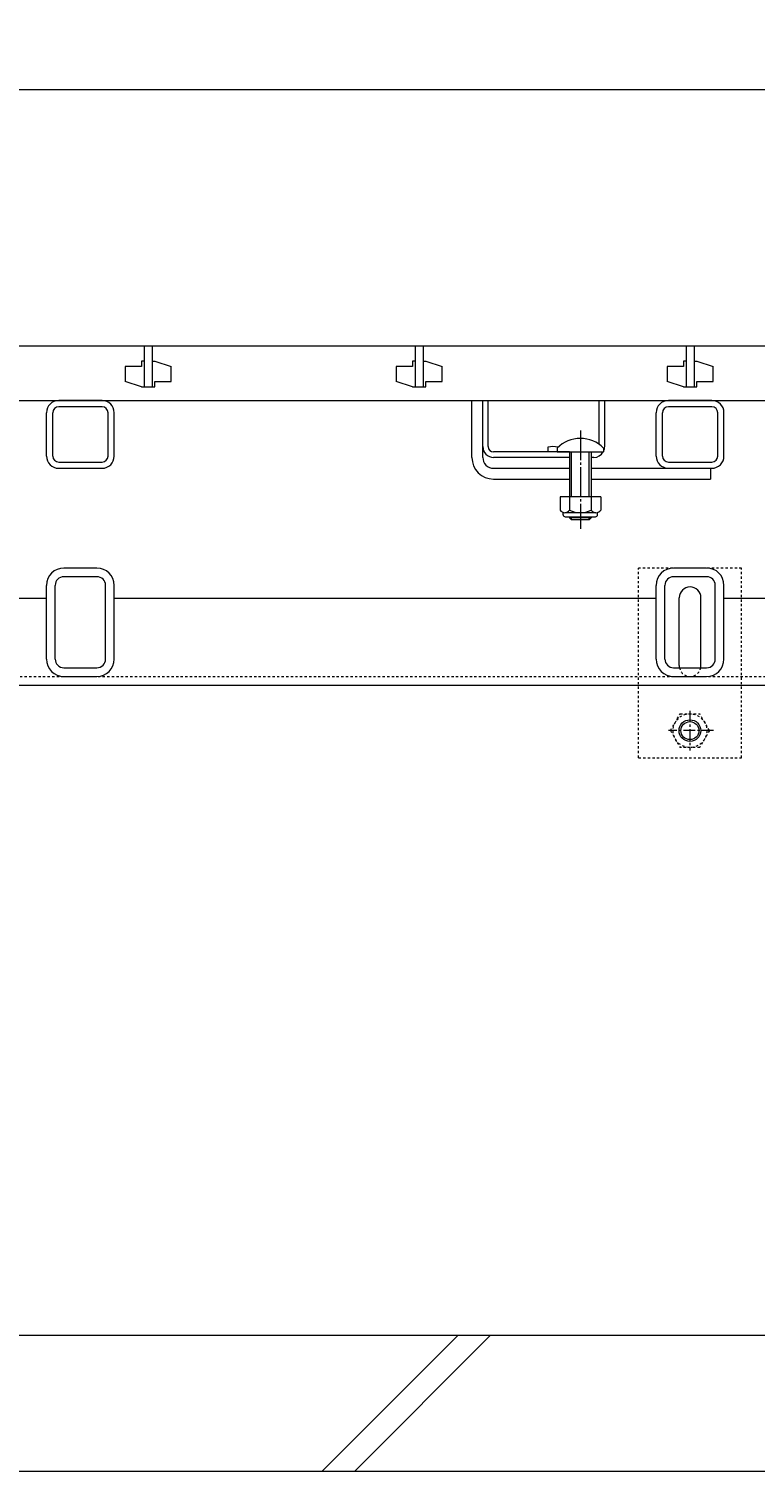
# Model space of a CAD drawing. Extents: x 444 to 3755, y 600 to 2287.
# Drawn here: x 1636 to 1904, y 684 to 1216 of the extents above; entities that cross this region are included whole.
import ezdxf

# ---------------------------------------------------------------- set-up
doc = ezdxf.new("R2010")
doc.units = 0
for name, pattern in [('JWW_CENTER1', [6.773333, 4.233333, -0.846667, 0.846667, -0.846667]), ('JWW_DASHED1', [1.693333, 0.846667, -0.846667]), ('中心線（長）', [13.546667, 11.006667, -0.846667, 0.846667, -0.846667])]:
    doc.linetypes.add(name, pattern=pattern)
doc.layers.get('0').update_dxf_attribs({"lineweight": 9})
doc.layers.get('Defpoints').update_dxf_attribs({"lineweight": 9})
for name, color, linetype, lineweight in [('アンカー', 7, 'Continuous', 9), ('スライドスクリューロック', 7, 'Continuous', 9), ('スリット蓋', 3, 'Continuous', 9), ('ホルダー', 2, 'Continuous', 9), ('六角ボルト', 2, 'Continuous', 9), ('寸法', 7, 'Continuous', 9), ('枠', 7, 'Continuous', 9), ('角パイプ（蓋受け）', 7, 'Continuous', 9), ('角パイプ（補強梁）', 7, 'Continuous', 9), ('Ｕ字溝', 7, 'Continuous', 9)]:
    doc.layers.add(name, color=color, linetype=linetype, lineweight=lineweight)
doc.styles.add('(K)MSゴシック', font='txt')
doc.dimstyles.new('KAD-1', dxfattribs={"dimtxt": 3, "dimasz": 4, "dimexe": 1, "dimexo": 2, "dimgap": 1, "dimtad": 1, "dimdec": 1, "dimdsep": 46, "dimtxsty": '(K)MSゴシック', "dimblk": 'DOTSMALL', "dimcen": 0, "dimclrd": 7, "dimclre": 256, "dimclrt": 2, "dimadec": 0, "dimazin": 0, "dimtfac": 1, "dimtdec": 1, "dimtmove": 0, "dimatfit": 3, "dimldrblk": 'DOTSMALL', "dimfxl": 1, "dimtfill": 1, "dimlwd": -1, "dimlwe": -1, "dimarcsym": 0})

# ---------------------------------------------------------------- blocks, each defined once
blk = doc.blocks.new('_DotSmall')
at = {"color": 0, "linetype": 'ByBlock', "const_width": 0.5}
blk.add_lwpolyline([(-0.0625, 0, 1), (0.0625, 0, 1)], format="xyb", close=True, dxfattribs=at)
blk = doc.blocks.new('*D9')
at = {"layer": 'Defpoints', "color": 0, "linetype": 'Continuous', "lineweight": 9, "transparency": 16777216}
for p in [(1928.88, 1193.32), (930.88, 1098.55), (1928.88, 1098.55)]:
    blk.add_point(p, dxfattribs=at)
at = {"layer": '寸法', "transparency": 16777216}
for p, q in [((930.88, 1108.55), (930.88, 1198.32)), ((1928.88, 1108.55), (1928.88, 1198.32))]:
    blk.add_line(p, q, dxfattribs=at)
at = {"layer": '寸法', "color": 7, "transparency": 16777216}
blk.add_line((930.88, 1193.32), (1928.88, 1193.32), dxfattribs=at)
at = {"layer": '寸法', "color": 7, "linetype": 'Continuous', "transparency": 16777216, "xscale": 20, "yscale": 20, "zscale": 20, "rotation": 180}
blk.add_blockref('_DotSmall', (930.88, 1193.32), dxfattribs=at)
at = {"layer": '寸法', "color": 7, "linetype": 'Continuous', "transparency": 16777216, "xscale": 20, "yscale": 20, "zscale": 20}
blk.add_blockref('_DotSmall', (1928.88, 1193.32), dxfattribs=at)
at = {"layer": '寸法', "color": 2, "linetype": 'Continuous', "transparency": 16777216, "insert": (1429.88, 1205.82), "char_height": 15, "attachment_point": 5, "style": '(K)MSゴシック', "bg_fill": 3, "box_fill_scale": 1.1, "bg_fill_color": 256, "bg_fill_true_color": 13158600, "bg_fill_transparency": 0}
blk.add_mtext('998', dxfattribs=at)

msp = doc.modelspace()

# ---------------------------------------------------------------- linework, layer by layer
at = {"layer": 'アンカー', "color": 7, "linetype": 'JWW_DASHED1', "lineweight": 9}
for p, q in [((1898.88, 1016.75), (1860.88, 1016.75)), ((1860.88, 946.75), (1860.88, 1016.75)), ((1898.88, 946.75), (1898.88, 1016.75)), ((1860.88, 946.75), (1898.88, 946.75))]:
    msp.add_line(p, q, dxfattribs=at)
at = {"layer": 'アンカー', "color": 7, "linetype": 'Continuous', "lineweight": 9}
for p, q in [((1875.88, 980.75), (1875.88, 1005.75)), ((1883.88, 980.75), (1883.88, 1005.75))]:
    msp.add_line(p, q, dxfattribs=at)
for centre, start, end in [((1879.88, 1005.75), 0, 180), ((1879.88, 980.75), 180, 191.537), ((1879.88, 980.75), 348.463, 0)]:
    msp.add_arc(centre, 4, start, end, dxfattribs=at)
at = {"layer": 'アンカー', "color": 7, "linetype": 'JWW_DASHED1', "lineweight": 9}
msp.add_arc((1879.88, 980.75), 4, 191.537, 348.463, dxfattribs=at)
at = {"layer": 'スライドスクリューロック', "color": 7, "linetype": 'Continuous', "lineweight": 9}
for p, q in [((1799.38, 1057.55), (1799.38, 1078.55)), ((1803.38, 1057.55), (1803.38, 1078.55)), ((1807.38, 1053.55), (1835.38, 1053.55)), ((1807.38, 1049.55), (1835.38, 1049.55)), ((1843.38, 1053.55), (1887.38, 1053.55)), ((1843.38, 1049.55), (1887.38, 1049.55)), ((1887.38, 1053.55), (1887.38, 1049.55))]:
    msp.add_line(p, q, dxfattribs=at)
at = {"layer": 'スライドスクリューロック'}
msp.add_line((1799.38, 1078.55), (1803.38, 1078.55), dxfattribs=at)
at = {"layer": 'スライドスクリューロック', "color": 7, "linetype": '中心線（長）', "lineweight": 9}
msp.add_line((1839.38, 1067.52), (1839.38, 1031.17), dxfattribs=at)
at = {"layer": 'スライドスクリューロック', "color": 6, "linetype": 'Continuous'}
for p, q in [((1830.88, 1061.02), (1830.88, 1059.55)), ((1830.88, 1059.55), (1847.88, 1059.55)), ((1835.38, 1059.55), (1835.38, 1042.95)), ((1836.13, 1042.95), (1836.13, 1059.55)), ((1842.63, 1042.95), (1842.63, 1059.55)), ((1843.38, 1059.55), (1843.38, 1042.95)), ((1847.88, 1061.02), (1847.88, 1059.55)), ((1835.38, 1035.65), (1835.38, 1035.3)), ((1843.38, 1035.3), (1835.38, 1035.3)), ((1836.13, 1034.55), (1835.38, 1035.3)), ((1836.13, 1034.55), (1836.13, 1035.65)), ((1842.63, 1034.55), (1836.13, 1034.55)), ((1842.63, 1034.55), (1842.63, 1035.65)), ((1842.63, 1034.55), (1843.38, 1035.3)), ((1843.38, 1035.65), (1843.38, 1035.3))]:
    msp.add_line(p, q, dxfattribs=at)
at = {"layer": 'スライドスクリューロック', "color": 2, "linetype": 'Continuous', "lineweight": 9}
for p, q in [((1831.88, 1042.95), (1831.88, 1038.15)), ((1846.88, 1042.95), (1831.88, 1042.95)), ((1835.38, 1042.95), (1835.38, 1038.15)), ((1843.38, 1042.95), (1843.38, 1038.15)), ((1846.88, 1042.95), (1846.88, 1038.15)), ((1833.03, 1036.4), (1833.03, 1037.24)), ((1845.13, 1037.15), (1833.63, 1037.15)), ((1833.78, 1035.65), (1844.98, 1035.65)), ((1845.73, 1036.4), (1845.73, 1037.24))]:
    msp.add_line(p, q, dxfattribs=at)
at = {"layer": 'スライドスクリューロック', "color": 6, "linetype": 'Continuous'}
msp.add_arc((1839.38, 1052.55), 12, 44.9005, 135.0995, dxfattribs=at)
at = {"layer": 'スライドスクリューロック', "color": 7, "linetype": 'Continuous', "lineweight": 9}
for radius in [8, 4]:
    msp.add_arc((1807.38, 1057.55), radius, 180, 270, dxfattribs=at)
at = {"layer": 'スライドスクリューロック', "color": 2, "linetype": 'Continuous', "lineweight": 9}
for centre, radius, start, end in [((1833.63, 1039.18), 2.03, 210.518, 329.482), ((1839.38, 1045.65), 8.5, 241.9287, 298.0715), ((1845.13, 1039.18), 2.03, 210.5145, 329.4851), ((1833.78, 1036.4), 0.75, 180, 270), ((1844.98, 1036.4), 0.75, 270, 0)]:
    msp.add_arc(centre, radius, start, end, dxfattribs=at)
at = {"layer": 'スリット蓋', "color": 3, "linetype": 'Continuous', "lineweight": 9}
for p, q in [((1928.88, 1098.55), (930.88, 1098.55)), ((1678.38, 1098.55), (1678.38, 1083.55)), ((1681.38, 1098.55), (1681.38, 1083.55)), ((1778.38, 1098.55), (1778.38, 1083.55)), ((1781.38, 1098.55), (1781.38, 1083.55)), ((1878.38, 1098.55), (1878.38, 1083.55)), ((1881.38, 1098.55), (1881.38, 1083.55)), ((1677.38, 1091.05), (1671.38, 1091.05)), ((1671.38, 1091.05), (1671.38, 1085.55)), ((1678.38, 1093.05), (1677.38, 1093.05)), ((1677.38, 1093.05), (1677.38, 1091.05)), ((1681.38, 1093.05), (1682.38, 1093.05)), ((1682.38, 1093.05), (1688.38, 1091.05)), ((1688.38, 1085.55), (1688.38, 1091.05)), ((1777.38, 1091.05), (1771.38, 1091.05)), ((1771.38, 1091.05), (1771.38, 1085.55)), ((1778.38, 1093.05), (1777.38, 1093.05)), ((1777.38, 1093.05), (1777.38, 1091.05)), ((1781.38, 1093.05), (1782.38, 1093.05)), ((1782.38, 1093.05), (1788.38, 1091.05)), ((1788.38, 1085.55), (1788.38, 1091.05)), ((1877.38, 1091.05), (1871.38, 1091.05)), ((1871.38, 1091.05), (1871.38, 1085.55)), ((1878.38, 1093.05), (1877.38, 1093.05)), ((1877.38, 1093.05), (1877.38, 1091.05)), ((1881.38, 1093.05), (1882.38, 1093.05)), ((1882.38, 1093.05), (1888.38, 1091.05)), ((1888.38, 1085.55), (1888.38, 1091.05)), ((1677.38, 1083.55), (1671.38, 1085.55)), ((1682.38, 1083.55), (1682.38, 1085.55)), ((1682.38, 1085.55), (1688.38, 1085.55)), ((1777.38, 1083.55), (1771.38, 1085.55)), ((1782.38, 1083.55), (1782.38, 1085.55)), ((1782.38, 1085.55), (1788.38, 1085.55)), ((1877.38, 1083.55), (1871.38, 1085.55)), ((1882.38, 1083.55), (1882.38, 1085.55)), ((1882.38, 1085.55), (1888.38, 1085.55)), ((1677.38, 1083.55), (1682.38, 1083.55)), ((1777.38, 1083.55), (1782.38, 1083.55)), ((1877.38, 1083.55), (1882.38, 1083.55)), ((930.88, 1078.55), (1928.88, 1078.55))]:
    msp.add_line(p, q, dxfattribs=at)
at = {"layer": 'ホルダー', "color": 2, "linetype": 'Continuous', "lineweight": 9}
for p, q in [((1803.38, 1061.55), (1803.38, 1078.55)), ((1805.38, 1061.55), (1805.38, 1078.55)), ((1846.38, 1062.29), (1846.38, 1078.55)), ((1848.38, 1061.55), (1848.38, 1078.55)), ((1835.38, 1059.55), (1807.38, 1059.55)), ((1827.38, 1061.35), (1827.38, 1059.55)), ((1835.38, 1057.55), (1807.38, 1057.55)), ((1844.38, 1057.55), (1843.38, 1057.55))]:
    msp.add_line(p, q, dxfattribs=at)
at = {"layer": 'ホルダー', "linetype": 'Continuous', "lineweight": 9}
for p, q in [((1803.38, 1078.55), (1805.38, 1078.55)), ((1846.38, 1078.55), (1848.38, 1078.55))]:
    msp.add_line(p, q, dxfattribs=at)
at = {"layer": 'ホルダー', "color": 2, "linetype": 'Continuous', "lineweight": 9}
for centre, radius, start, end in [((1807.38, 1061.55), 4, 180, 270), ((1807.38, 1061.55), 2, 180, 270), ((1829.13, 1053.75), 7.8, 74.9858, 102.9652), ((1844.38, 1061.55), 4, 270, 330), ((1844.38, 1061.55), 4, 331.045, 0)]:
    msp.add_arc(centre, radius, start, end, dxfattribs=at)
at = {"layer": '六角ボルト', "color": 2, "linetype": 'JWW_CENTER1', "lineweight": 9}
for p, q in [((1879.82, 964.05), (1879.82, 949.39)), ((1888.49, 956.75), (1871.89, 956.75))]:
    msp.add_line(p, q, dxfattribs=at)
at = {"layer": '六角ボルト', "color": 2, "linetype": 'JWW_DASHED1', "lineweight": 9}
for p, q in [((1872.62, 956.75), (1876.21, 962.98)), ((1876.21, 962.98), (1883.42, 962.98)), ((1887.02, 956.75), (1883.42, 962.98)), ((1872.62, 956.75), (1876.21, 950.53)), ((1887.02, 956.75), (1883.42, 950.53)), ((1883.42, 950.53), (1876.21, 950.53))]:
    msp.add_line(p, q, dxfattribs=at)
msp.add_circle((1879.82, 956.75), 6.23, dxfattribs=at)
at = {"layer": '六角ボルト', "color": 2, "linetype": 'Continuous', "lineweight": 9}
for radius in [4, 3.32]:
    msp.add_circle((1879.82, 956.75), radius, dxfattribs=at)
at = {"layer": '枠', "color": 7, "linetype": 'Continuous', "lineweight": 9}
for p, q in [((1929.88, 1098.55), (929.88, 1098.55)), ((1642.38, 1005.55), (1442.38, 1005.55)), ((1867.38, 1005.55), (1667.38, 1005.55)), ((1929.88, 1005.55), (1892.38, 1005.55)), ((929.88, 973.55), (1929.88, 973.55))]:
    msp.add_line(p, q, dxfattribs=at)
at = {"layer": '枠', "color": 7, "linetype": 'JWW_DASHED1', "lineweight": 9}
msp.add_line((929.88, 976.75), (1929.88, 976.75), dxfattribs=at)
at = {"layer": '角パイプ（蓋受け）', "color": 7, "linetype": 'Continuous', "lineweight": 9}
for p, q in [((1662.88, 1078.55), (1646.88, 1078.55)), ((1662.88, 1076.25), (1646.88, 1076.25)), ((1887.88, 1078.55), (1871.88, 1078.55)), ((1887.88, 1076.25), (1871.88, 1076.25)), ((1642.38, 1058.05), (1642.38, 1074.05)), ((1644.68, 1058.05), (1644.68, 1074.05)), ((1665.08, 1058.05), (1665.08, 1074.05)), ((1667.38, 1058.05), (1667.38, 1074.05)), ((1867.38, 1058.05), (1867.38, 1074.05)), ((1869.68, 1058.05), (1869.68, 1074.05)), ((1890.08, 1058.05), (1890.08, 1074.05)), ((1892.38, 1058.05), (1892.38, 1074.05)), ((1646.88, 1055.85), (1662.88, 1055.85)), ((1871.88, 1055.85), (1887.88, 1055.85)), ((1646.88, 1053.55), (1662.88, 1053.55)), ((1871.88, 1053.55), (1887.88, 1053.55))]:
    msp.add_line(p, q, dxfattribs=at)
for centre, radius, start, end in [((1646.88, 1074.05), 4.5, 90, 180), ((1646.88, 1074.05), 2.2, 90, 180), ((1662.88, 1074.05), 4.5, 0, 90), ((1662.88, 1074.05), 2.2, 0, 90), ((1871.88, 1074.05), 4.5, 90, 180), ((1871.88, 1074.05), 2.2, 90, 180), ((1887.88, 1074.05), 4.5, 0, 90), ((1887.88, 1074.05), 2.2, 0, 90), ((1646.88, 1058.05), 4.5, 180, 270), ((1646.88, 1058.05), 2.2, 180, 270), ((1662.88, 1058.05), 4.5, 270, 0), ((1662.88, 1058.05), 2.2, 270, 0), ((1871.88, 1058.05), 4.5, 180, 270), ((1871.88, 1058.05), 2.2, 180, 270), ((1887.88, 1058.05), 4.5, 270, 0), ((1887.88, 1058.05), 2.2, 270, 0)]:
    msp.add_arc(centre, radius, start, end, dxfattribs=at)
at = {"layer": '角パイプ（補強梁）', "color": 7, "linetype": 'Continuous', "lineweight": 9}
for p, q in [((1660.98, 1016.75), (1648.78, 1016.75)), ((1885.98, 1016.75), (1873.78, 1016.75)), ((1660.98, 1013.55), (1648.78, 1013.55)), ((1885.98, 1013.55), (1873.78, 1013.55)), ((1642.38, 983.15), (1642.38, 1010.35)), ((1645.58, 983.15), (1645.58, 1010.35)), ((1664.18, 983.15), (1664.18, 1010.35)), ((1667.38, 983.15), (1667.38, 1010.35)), ((1867.38, 983.15), (1867.38, 1010.35)), ((1870.58, 983.15), (1870.58, 1010.35)), ((1889.18, 983.15), (1889.18, 1010.35)), ((1892.38, 983.15), (1892.38, 1010.35)), ((1648.78, 979.95), (1660.98, 979.95)), ((1873.78, 979.95), (1885.98, 979.95)), ((1648.78, 976.75), (1660.98, 976.75)), ((1873.78, 976.75), (1885.98, 976.75))]:
    msp.add_line(p, q, dxfattribs=at)
for centre, radius, start, end in [((1648.78, 1010.35), 6.4, 90, 180), ((1660.98, 1010.35), 6.4, 0, 90), ((1873.78, 1010.35), 6.4, 90, 180), ((1885.98, 1010.35), 6.4, 0, 90), ((1648.78, 1010.35), 3.2, 90, 180), ((1660.98, 1010.35), 3.2, 0, 90), ((1873.78, 1010.35), 3.2, 90, 180), ((1885.98, 1010.35), 3.2, 0, 90), ((1648.78, 983.15), 6.4, 180, 270), ((1648.78, 983.15), 3.2, 180, 270), ((1660.98, 983.15), 6.4, 270, 0), ((1660.98, 983.15), 3.2, 270, 0), ((1873.78, 983.15), 6.4, 180, 270), ((1873.78, 983.15), 3.2, 180, 270), ((1885.98, 983.15), 6.4, 270, 0), ((1885.98, 983.15), 3.2, 270, 0)]:
    msp.add_arc(centre, radius, start, end, dxfattribs=at)
at = {"layer": 'Ｕ字溝', "color": 6, "linetype": 'Continuous', "lineweight": 5}
for p, q in [((2119.88, 733.55), (1529.88, 733.55)), ((1744.13, 683.55), (1794.13, 733.55)), ((1756.15, 683.55), (1806.15, 733.55)), ((1529.88, 683.55), (2119.88, 683.55))]:
    msp.add_line(p, q, dxfattribs=at)

# ---------------------------------------------------------------- next in the draw order: dimensions: what is measured, and where the dimension line sits
at = {"layer": '寸法', "color": 7, "linetype": 'Continuous'}
dim = msp.add_linear_dim(base=(1928.88, 1193.32), p1=(930.88, 1098.55), p2=(1928.88, 1098.55), dimstyle='KAD-1', dxfattribs=at)
dim.commit()
dim.dimension.update_dxf_attribs({"geometry": '*D9', "text_midpoint": (1429.88, 1205.82)})

doc.saveas('drawing.dxf')
